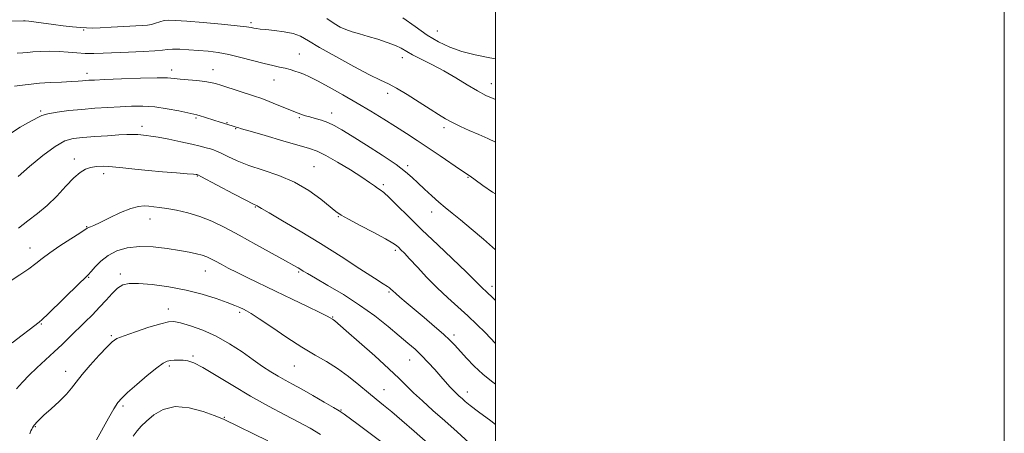
# Model space of a CAD drawing. Extents: x 2114800 to 2117700, y 342300 to 345200.
# Drawn here: x 2117313 to 2117700, y 343239 to 343402 of the extents above; entities that cross this region are included whole.
import ezdxf

# ---------------------------------------------------------------- set-up
doc = ezdxf.new("R2010")
doc.units = 0
doc.header["$MEASUREMENT"] = 0
for name, color, linetype, lineweight in [('32000', 7, 'Continuous', 0), ('DTM SPOT ELEVATION', 2, 'Continuous', 13), ('INDEX CONTOUR', 41, 'Continuous', 13), ('INTERMEDIATE CONTOUR', 44, 'Continuous', 0)]:
    doc.layers.add(name, color=color, linetype=linetype, lineweight=lineweight)

msp = doc.modelspace()

# ---------------------------------------------------------------- linework, layer by layer
at = {"layer": '32000', "flags": 128}
for points in [[(2114800, 342300), (2117700, 342300), (2117700, 345200), (2114800, 345200), (2114800, 342300)], [(2115000, 342500), (2117500, 342500), (2117500, 345000), (2115000, 345000), (2115000, 342500)]]:
    msp.add_lwpolyline(points, dxfattribs=at)
at = {"layer": 'DTM SPOT ELEVATION'}
for p in [(2117403.86, 343400.86, 1036.3), (2117337.98, 343397.95, 1035.9), (2117477.01, 343397.57, 1040.9), (2117422.79, 343388.44, 1034.9), (2117463.29, 343387.01, 1037.4), (2117339.3, 343380.88, 1032.5), (2117372.62, 343382.19, 1032.5), (2117388.79, 343382.29, 1032.7), (2117412.82, 343378.24, 1033.2), (2117498.33, 343376.81, 1038.7), (2117457.48, 343373, 1035.5), (2117321.08, 343366.08, 1030.2), (2117435.5, 343365.26, 1032.6), (2117360.91, 343360.03, 1028.5), (2117382.23, 343363.3, 1029.8), (2117394.3, 343361.47, 1030.1), (2117422.86, 343363.38, 1031.8), (2117397.72, 343359.13, 1029.9), (2117479.68, 343359.44, 1035.6), (2117334.37, 343347.12, 1026.5), (2117428.6, 343344.11, 1028.9), (2117465.4, 343344.48, 1032.3), (2117345.88, 343341.37, 1025.5), (2117382.65, 343340.42, 1025.9), (2117455.87, 343337.01, 1030.3), (2117489.09, 343339.99, 1033.9), (2117405.46, 343328.29, 1025.9), (2117474.79, 343326.27, 1031.4), (2117364.11, 343323.54, 1023.3), (2117438.14, 343324.49, 1027.9), (2117339.16, 343320.56, 1024.1), (2117316.95, 343312.11, 1024.7), (2117460.51, 343311.23, 1027.7), (2117352.41, 343301.93, 1020.4), (2117385.79, 343303.02, 1021.2), (2117422.54, 343302.69, 1023.8), (2117339.94, 343300.57, 1021.9), (2117458.08, 343294.74, 1025.8), (2117498.62, 343296.98, 1030.5), (2117371.28, 343288.06, 1018.6), (2117399.35, 343286.75, 1019.7), (2117321.29, 343282.24, 1021.9), (2117435.96, 343284.91, 1022.1), (2117348.87, 343277.61, 1018.2), (2117483.61, 343277.91, 1026.4), (2117380.93, 343269.64, 1016.2), (2117466.2, 343267.98, 1023.2), (2117330.93, 343263.49, 1018.6), (2117371.68, 343265.69, 1015.7), (2117420.79, 343265.71, 1019.1), (2117456.03, 343256.31, 1020.8), (2117488.81, 343255.4, 1024.6), (2117353.43, 343249.85, 1015.7), (2117439.16, 343248.35, 1018.1), (2117393.26, 343245.41, 1014.1), (2117319.06, 343241.8, 1017.9)]:
    msp.add_point(p, dxfattribs=at)
at = {"layer": 'INDEX CONTOUR'}
for points in [[(2117463.556, 343402.765, 1040), (2117468.32, 343399.284, 1040), (2117473.003, 343395.969, 1040), (2117477.459, 343393.275, 1040), (2117481.914, 343391.173, 1040), (2117486.688, 343389.511, 1040), (2117492.001, 343388.152, 1040), (2117497.682, 343387.017, 1040), (2117500, 343386.625, 1040)], [(2117309.285, 343357.174, 1030), (2117313.025, 343359.676, 1030), (2117316.009, 343361.386, 1030), (2117318.259, 343362.589, 1030), (2117319.914, 343363.533, 1030), (2117321.576, 343364.314, 1030), (2117323.961, 343364.993, 1030), (2117327.589, 343365.618, 1030), (2117332.182, 343366.189, 1030), (2117337.265, 343366.693, 1030), (2117342.419, 343367.119, 1030), (2117347.469, 343367.472, 1030), (2117352.295, 343367.758, 1030), (2117356.843, 343367.96, 1030), (2117361.301, 343367.969, 1030), (2117365.922, 343367.651, 1030), (2117370.798, 343366.944, 1030), (2117375.392, 343366.063, 1030), (2117382.519, 343364.541, 1030), (2117383.754, 343364.203, 1030), (2117385.508, 343363.655, 1030), (2117389.635, 343362.316, 1030), (2117391.324, 343361.782, 1030), (2117396.733, 343360.108, 1030), (2117397.961, 343359.748, 1030), (2117398.565, 343359.555, 1030), (2117400.056, 343359.099, 1030), (2117403.462, 343358.091, 1030), (2117409.336, 343356.377, 1030), (2117416.317, 343354.359, 1030), (2117426.783, 343351.353, 1030), (2117429.847, 343350.245, 1030), (2117433.176, 343348.59, 1030), (2117437.76, 343345.961, 1030), (2117442.884, 343342.854, 1030), (2117447.402, 343339.995, 1030), (2117450.452, 343337.947, 1030), (2117452.304, 343336.611, 1030), (2117453.508, 343335.724, 1030), (2117454.591, 343334.984, 1030), (2117455.988, 343333.921, 1030), (2117458.11, 343332.028, 1030), (2117461.296, 343328.908, 1030), (2117465.589, 343324.615, 1030), (2117470.961, 343319.313, 1030), (2117477.206, 343313.299, 1030), (2117488.492, 343302.57, 1030), (2117491.661, 343299.504, 1030), (2117494.306, 343296.858, 1030), (2117495.146, 343296.065, 1030), (2117496.057, 343295.236, 1030), (2117497.109, 343294.254, 1030), (2117498.385, 343293.015, 1030), (2117500, 343291.472, 1030)], [(2117311.647, 343256.652, 1020), (2117313.953, 343259.308, 1020), (2117316.546, 343261.986, 1020), (2117319.633, 343264.933, 1020), (2117326.412, 343271.183, 1020), (2117329.587, 343274.176, 1020), (2117332.589, 343277.071, 1020), (2117338.488, 343282.858, 1020), (2117341.414, 343285.801, 1020), (2117344.22, 343288.748, 1020), (2117346.834, 343291.634, 1020), (2117349.223, 343294.233, 1020), (2117351.366, 343296.277, 1020), (2117353.369, 343297.565, 1020), (2117355.848, 343298.155, 1020), (2117359.545, 343298.169, 1020), (2117364.941, 343297.715, 1020), (2117371.461, 343296.834, 1020), (2117378.269, 343295.552, 1020), (2117384.616, 343293.936, 1020), (2117390.11, 343292.219, 1020), (2117394.449, 343290.675, 1020), (2117397.449, 343289.511, 1020), (2117399.421, 343288.671, 1020), (2117400.792, 343288.032, 1020), (2117402.046, 343287.401, 1020), (2117403.872, 343286.315, 1020), (2117407.015, 343284.244, 1020), (2117411.924, 343280.886, 1020), (2117417.867, 343276.861, 1020), (2117423.822, 343273.019, 1020), (2117428.997, 343269.974, 1020), (2117433.538, 343267.395, 1020), (2117437.822, 343264.714, 1020), (2117442.117, 343261.539, 1020), (2117446.251, 343258.166, 1020), (2117449.939, 343255.067, 1020), (2117453.034, 343252.543, 1020), (2117455.933, 343250.231, 1020), (2117459.164, 343247.598, 1020), (2117463.159, 343244.211, 1020), (2117467.943, 343240.037, 1020), (2117473.441, 343235.142, 1020)]]:
    msp.add_polyline3d(points, dxfattribs=at)
at = {"layer": 'INTERMEDIATE CONTOUR'}
for points in [[(2117433.559, 343402.466, 1038), (2117436.549, 343400.449, 1038), (2117438.91, 343399.107, 1038), (2117441.128, 343398.142, 1038), (2117443.617, 343397.29, 1038), (2117446.505, 343396.424, 1038), (2117449.848, 343395.452, 1038), (2117453.606, 343394.317, 1038), (2117457.35, 343393.094, 1038), (2117460.555, 343391.892, 1038), (2117462.906, 343390.773, 1038), (2117467.364, 343388.213, 1038), (2117470.764, 343386.45, 1038), (2117474.961, 343384.309, 1038), (2117479.602, 343381.82, 1038), (2117484.341, 343379.061, 1038), (2117488.855, 343376.326, 1038), (2117492.824, 343373.961, 1038), (2117496.077, 343372.214, 1038), (2117499.023, 343370.952, 1038), (2117500, 343370.643, 1038)], [(2117289.64, 343401.224, 1036), (2117314.334, 343401.623, 1036), (2117314.973, 343401.562, 1036), (2117316.424, 343401.385, 1036), (2117326.09, 343400.116, 1036), (2117329.988, 343399.634, 1036), (2117333.65, 343399.215, 1036), (2117336.748, 343398.907, 1036), (2117339.147, 343398.748, 1036), (2117341.47, 343398.732, 1036), (2117344.533, 343398.839, 1036), (2117348.842, 343399.045, 1036), (2117361.015, 343399.677, 1036), (2117363.047, 343399.857, 1036), (2117364.636, 343400.163, 1036), (2117366.234, 343400.655, 1036), (2117367.902, 343401.207, 1036), (2117369.605, 343401.646, 1036), (2117371.451, 343401.828, 1036), (2117374.139, 343401.741, 1036), (2117378.514, 343401.4, 1036), (2117384.979, 343400.846, 1036), (2117392.177, 343400.202, 1036), (2117398.31, 343399.612, 1036), (2117402.046, 343399.189, 1036), (2117403.913, 343398.904, 1036), (2117404.905, 343398.699, 1036), (2117405.908, 343398.518, 1036), (2117407.385, 343398.325, 1036), (2117409.687, 343398.089, 1036), (2117412.995, 343397.771, 1036), (2117416.78, 343397.292, 1036), (2117420.341, 343396.562, 1036), (2117423.276, 343395.463, 1036), (2117426.387, 343393.74, 1036), (2117430.777, 343391.111, 1036), (2117437.095, 343387.488, 1036), (2117444.185, 343383.574, 1036), (2117450.44, 343380.267, 1036), (2117454.729, 343378.175, 1036), (2117457.838, 343376.726, 1036), (2117461.03, 343375.053, 1036), (2117465.216, 343372.541, 1036), (2117469.894, 343369.57, 1036), (2117474.208, 343366.772, 1036), (2117477.544, 343364.623, 1036), (2117480.263, 343362.971, 1036), (2117482.965, 343361.514, 1036), (2117486.117, 343360.001, 1036), (2117489.641, 343358.413, 1036), (2117493.325, 343356.786, 1036), (2117496.941, 343355.171, 1036), (2117500, 343353.767, 1036)], [(2117311.877, 343388.85, 1034), (2117314.036, 343388.969, 1034), (2117315.852, 343389.142, 1034), (2117318.007, 343389.328, 1034), (2117321, 343389.483, 1034), (2117324.589, 343389.554, 1034), (2117328.352, 343389.483, 1034), (2117331.944, 343389.247, 1034), (2117335.354, 343388.949, 1034), (2117338.651, 343388.725, 1034), (2117341.963, 343388.677, 1034), (2117345.661, 343388.78, 1034), (2117355.685, 343389.213, 1034), (2117361.337, 343389.479, 1034), (2117366.025, 343389.768, 1034), (2117369.003, 343390.063, 1034), (2117370.961, 343390.305, 1034), (2117372.949, 343390.425, 1034), (2117375.776, 343390.375, 1034), (2117379.288, 343390.188, 1034), (2117383.091, 343389.923, 1034), (2117386.895, 343389.602, 1034), (2117390.825, 343389.12, 1034), (2117395.114, 343388.336, 1034), (2117399.861, 343387.185, 1034), (2117408.962, 343384.724, 1034), (2117412.374, 343383.918, 1034), (2117415.036, 343383.368, 1034), (2117417.228, 343382.9, 1034), (2117419.192, 343382.374, 1034), (2117421.017, 343381.788, 1034), (2117422.753, 343381.178, 1034), (2117424.527, 343380.517, 1034), (2117426.772, 343379.545, 1034), (2117429.996, 343377.94, 1034), (2117434.521, 343375.495, 1034), (2117439.917, 343372.451, 1034), (2117445.567, 343369.165, 1034), (2117450.955, 343365.936, 1034), (2117455.971, 343362.854, 1034), (2117460.606, 343359.951, 1034), (2117464.899, 343357.222, 1034), (2117469.088, 343354.502, 1034), (2117473.459, 343351.585, 1034), (2117478.135, 343348.389, 1034), (2117486.119, 343342.88, 1034), (2117489.914, 343340.338, 1034), (2117491.895, 343338.95, 1034), (2117494.987, 343336.731, 1034), (2117498.802, 343334.125, 1034), (2117500, 343333.411, 1034)], [(2117310.79, 343375.851, 1032), (2117312.863, 343376.052, 1032), (2117314.962, 343376.315, 1032), (2117317.422, 343376.654, 1032), (2117320.643, 343376.989, 1032), (2117324.816, 343377.258, 1032), (2117329.287, 343377.467, 1032), (2117333.191, 343377.638, 1032), (2117335.883, 343377.789, 1032), (2117337.605, 343377.921, 1032), (2117338.816, 343378.034, 1032), (2117340.066, 343378.132, 1032), (2117342.247, 343378.25, 1032), (2117346.342, 343378.43, 1032), (2117352.846, 343378.691, 1032), (2117360.319, 343378.951, 1032), (2117366.838, 343379.108, 1032), (2117371.017, 343379.083, 1032), (2117373.631, 343378.91, 1032), (2117375.994, 343378.649, 1032), (2117379.081, 343378.35, 1032), (2117382.516, 343378.031, 1032), (2117385.583, 343377.7, 1032), (2117387.824, 343377.34, 1032), (2117389.799, 343376.832, 1032), (2117392.325, 343376.032, 1032), (2117405.61, 343371.784, 1032), (2117407.298, 343371.208, 1032), (2117409.399, 343370.402, 1032), (2117412.563, 343369.131, 1032), (2117421.287, 343365.591, 1032), (2117422.386, 343365.166, 1032), (2117424.028, 343364.577, 1032), (2117425.232, 343364.185, 1032), (2117426.886, 343363.705, 1032), (2117429.052, 343363.122, 1032), (2117431.531, 343362.403, 1032), (2117434.06, 343361.51, 1032), (2117436.533, 343360.357, 1032), (2117439.484, 343358.669, 1032), (2117443.601, 343356.125, 1032), (2117449.244, 343352.583, 1032), (2117455.436, 343348.611, 1032), (2117460.871, 343344.956, 1032), (2117464.604, 343342.159, 1032), (2117467.149, 343339.926, 1032), (2117469.385, 343337.76, 1032), (2117471.993, 343335.292, 1032), (2117474.854, 343332.678, 1032), (2117477.651, 343330.203, 1032), (2117480.202, 343328.032, 1032), (2117482.869, 343325.832, 1032), (2117486.147, 343323.146, 1032), (2117490.369, 343319.654, 1032), (2117495.212, 343315.575, 1032), (2117500, 343311.425, 1032)], [(2117312.255, 343340.25, 1028), (2117316.698, 343344.143, 1028), (2117321.924, 343348.47, 1028), (2117326.824, 343352.119, 1028), (2117330.624, 343354.264, 1028), (2117333.911, 343355.233, 1028), (2117337.611, 343355.641, 1028), (2117342.332, 343355.991, 1028), (2117347.407, 343356.336, 1028), (2117351.851, 343356.615, 1028), (2117354.925, 343356.783, 1028), (2117356.874, 343356.848, 1028), (2117358.185, 343356.834, 1028), (2117359.284, 343356.762, 1028), (2117362.644, 343356.42, 1028), (2117364.471, 343356.186, 1028), (2117367.334, 343355.716, 1028), (2117371.464, 343354.936, 1028), (2117376.172, 343353.978, 1028), (2117380.544, 343353.027, 1028), (2117383.859, 343352.234, 1028), (2117386.193, 343351.608, 1028), (2117387.814, 343351.127, 1028), (2117389.029, 343350.734, 1028), (2117390.274, 343350.234, 1028), (2117392.02, 343349.4, 1028), (2117394.664, 343348.076, 1028), (2117398.304, 343346.402, 1028), (2117402.968, 343344.588, 1028), (2117408.587, 343342.759, 1028), (2117414.729, 343340.689, 1028), (2117420.869, 343338.065, 1028), (2117426.515, 343334.746, 1028), (2117431.298, 343331.274, 1028), (2117437.187, 343326.481, 1028), (2117439.187, 343325.1, 1028), (2117442.113, 343323.451, 1028), (2117446.749, 343321.003, 1028), (2117452.104, 343318.196, 1028), (2117456.741, 343315.713, 1028), (2117459.588, 343314.06, 1028), (2117461.045, 343313.041, 1028), (2117461.873, 343312.284, 1028), (2117462.763, 343311.416, 1028), (2117464.097, 343310.061, 1028), (2117466.183, 343307.842, 1028), (2117469.218, 343304.535, 1028), (2117472.958, 343300.53, 1028), (2117477.048, 343296.368, 1028), (2117481.176, 343292.483, 1028), (2117489.061, 343285.394, 1028), (2117492.636, 343282.003, 1028), (2117495.823, 343278.828, 1028), (2117500, 343274.5, 1028)], [(2117312.395, 343319.925, 1026), (2117316.095, 343322.836, 1026), (2117319.815, 343325.637, 1026), (2117323.595, 343328.783, 1026), (2117327.419, 343332.537, 1026), (2117331.045, 343336.404, 1026), (2117334.173, 343339.696, 1026), (2117336.621, 343341.898, 1026), (2117338.668, 343343.169, 1026), (2117340.709, 343343.841, 1026), (2117343.087, 343344.19, 1026), (2117345.94, 343344.277, 1026), (2117349.352, 343344.109, 1026), (2117353.392, 343343.71, 1026), (2117358.058, 343343.171, 1026), (2117363.332, 343342.6, 1026), (2117369.051, 343342.09, 1026), (2117374.476, 343341.672, 1026), (2117378.724, 343341.365, 1026), (2117381.17, 343341.175, 1026), (2117382.223, 343341.074, 1026), (2117382.55, 343341.02, 1026), (2117382.896, 343340.93, 1026), (2117383.088, 343340.84, 1026), (2117384.086, 343340.317, 1026), (2117396.939, 343333.502, 1026), (2117401.721, 343330.992, 1026), (2117404.537, 343329.549, 1026), (2117406.214, 343328.738, 1026), (2117406.656, 343328.475, 1026), (2117407.939, 343327.694, 1026), (2117410.92, 343325.934, 1026), (2117416.175, 343322.868, 1026), (2117423.185, 343318.725, 1026), (2117431.153, 343313.871, 1026), (2117439.263, 343308.727, 1026), (2117446.625, 343303.935, 1026), (2117452.328, 343300.193, 1026), (2117455.753, 343297.98, 1026), (2117457.441, 343296.912, 1026), (2117458.222, 343296.385, 1026), (2117458.825, 343295.877, 1026), (2117459.574, 343295.178, 1026), (2117460.691, 343294.158, 1026), (2117462.379, 343292.691, 1026), (2117464.759, 343290.673, 1026), (2117471.865, 343284.696, 1026), (2117475.967, 343281.21, 1026), (2117479.515, 343278.119, 1026), (2117482.018, 343275.798, 1026), (2117483.924, 343273.839, 1026), (2117488.512, 343268.772, 1026), (2117491.608, 343265.53, 1026), (2117494.936, 343262.383, 1026), (2117498.299, 343259.67, 1026), (2117500, 343258.469, 1026)], [(2117309.1, 343299.104, 1024), (2117312.904, 343301.551, 1024), (2117316.445, 343303.943, 1024), (2117319.191, 343305.999, 1024), (2117321.669, 343307.96, 1024), (2117324.67, 343310.199, 1024), (2117328.681, 343312.927, 1024), (2117332.97, 343315.717, 1024), (2117336.5, 343317.981, 1024), (2117339.431, 343319.883, 1024), (2117339.924, 343320.135, 1024), (2117340.641, 343320.417, 1024), (2117342.029, 343321.009, 1024), (2117344.49, 343322.167, 1024), (2117348.212, 343324.003, 1024), (2117352.521, 343326.052, 1024), (2117356.533, 343327.706, 1024), (2117359.573, 343328.515, 1024), (2117361.826, 343328.669, 1024), (2117363.688, 343328.518, 1024), (2117365.547, 343328.334, 1024), (2117367.758, 343328.09, 1024), (2117370.667, 343327.682, 1024), (2117374.497, 343327.01, 1024), (2117378.977, 343325.994, 1024), (2117383.715, 343324.56, 1024), (2117388.449, 343322.637, 1024), (2117393.456, 343320.173, 1024), (2117399.144, 343317.121, 1024), (2117405.665, 343313.548, 1024), (2117417.41, 343307.057, 1024), (2117420.674, 343305.238, 1024), (2117422.395, 343304.259, 1024), (2117423.369, 343303.673, 1024), (2117424.366, 343303.048, 1024), (2117426.076, 343302.014, 1024), (2117429.166, 343300.215, 1024), (2117434.049, 343297.407, 1024), (2117440.119, 343293.785, 1024), (2117446.512, 343289.657, 1024), (2117452.482, 343285.337, 1024), (2117457.74, 343281.179, 1024), (2117462.113, 343277.546, 1024), (2117465.525, 343274.667, 1024), (2117468.295, 343272.235, 1024), (2117470.839, 343269.809, 1024), (2117473.468, 343267.073, 1024), (2117476.075, 343264.209, 1024), (2117478.444, 343261.529, 1024), (2117482.032, 343257.448, 1024), (2117483.39, 343255.975, 1024), (2117484.58, 343254.782, 1024), (2117485.682, 343253.757, 1024), (2117486.769, 343252.783, 1024), (2117488.008, 343251.692, 1024), (2117489.943, 343250.122, 1024), (2117493.213, 343247.663, 1024), (2117498.16, 343244.047, 1024), (2117500, 343242.627, 1024)], [(2117309.882, 343274.724, 1022), (2117313.785, 343277.736, 1022), (2117316.607, 343279.888, 1022), (2117320.506, 343282.917, 1022), (2117321.688, 343283.967, 1022), (2117323.997, 343286.169, 1022), (2117336.253, 343298.119, 1022), (2117338.568, 343300.349, 1022), (2117339.832, 343301.603, 1022), (2117340.903, 343302.814, 1022), (2117342.492, 343304.681, 1022), (2117344.726, 343306.971, 1022), (2117347.582, 343309.213, 1022), (2117351.049, 343311.003, 1022), (2117355.157, 343312.195, 1022), (2117359.945, 343312.706, 1022), (2117365.34, 343312.517, 1022), (2117370.809, 343311.877, 1022), (2117375.707, 343311.098, 1022), (2117379.542, 343310.427, 1022), (2117382.423, 343309.849, 1022), (2117384.615, 343309.284, 1022), (2117386.385, 343308.653, 1022), (2117388.022, 343307.89, 1022), (2117389.818, 343306.932, 1022), (2117392.038, 343305.721, 1022), (2117394.83, 343304.232, 1022), (2117398.315, 343302.448, 1022), (2117402.587, 343300.349, 1022), (2117413.495, 343295.112, 1022), (2117419.924, 343292.013, 1022), (2117426.078, 343289.027, 1022), (2117430.925, 343286.651, 1022), (2117433.732, 343285.244, 1022), (2117434.963, 343284.592, 1022), (2117435.885, 343284.04, 1022), (2117436.186, 343283.827, 1022), (2117436.708, 343283.398, 1022), (2117441.195, 343279.497, 1022), (2117446.355, 343274.992, 1022), (2117452.475, 343269.594, 1022), (2117458.058, 343264.552, 1022), (2117462.014, 343260.784, 1022), (2117464.905, 343257.886, 1022), (2117467.704, 343255.124, 1022), (2117471.188, 343251.901, 1022), (2117475.344, 343248.179, 1022), (2117479.964, 343244.06, 1022), (2117484.82, 343239.691, 1022), (2117489.611, 343235.412, 1022)], [(2117316.78, 343238.965, 1018), (2117317.233, 343240.085, 1018), (2117317.593, 343240.821, 1018), (2117317.889, 343241.334, 1018), (2117318.33, 343241.991, 1018), (2117318.563, 343242.301, 1018), (2117318.906, 343242.727, 1018), (2117319.477, 343243.383, 1018), (2117320.539, 343244.475, 1018), (2117322.391, 343246.227, 1018), (2117325.166, 343248.746, 1018), (2117328.332, 343251.666, 1018), (2117331.191, 343254.499, 1018), (2117333.281, 343256.931, 1018), (2117335.1, 343259.33, 1018), (2117337.379, 343262.236, 1018), (2117340.591, 343265.957, 1018), (2117344.149, 343269.876, 1018), (2117347.203, 343273.147, 1018), (2117349.238, 343275.181, 1018), (2117351.081, 343276.423, 1018), (2117353.896, 343277.574, 1018), (2117358.419, 343279.145, 1018), (2117363.686, 343280.874, 1018), (2117368.306, 343282.306, 1018), (2117371.323, 343283.075, 1018), (2117373.513, 343283.157, 1018), (2117376.089, 343282.615, 1018), (2117379.964, 343281.496, 1018), (2117384.85, 343279.773, 1018), (2117390.163, 343277.402, 1018), (2117395.383, 343274.418, 1018), (2117400.266, 343271.169, 1018), (2117404.637, 343268.081, 1018), (2117408.375, 343265.49, 1018), (2117411.595, 343263.372, 1018), (2117414.465, 343261.616, 1018), (2117417.194, 343260.076, 1018), (2117420.147, 343258.481, 1018), (2117423.725, 343256.527, 1018), (2117428.11, 343254.054, 1018), (2117432.605, 343251.466, 1018), (2117436.293, 343249.311, 1018), (2117438.517, 343247.98, 1018), (2117439.667, 343247.245, 1018), (2117440.389, 343246.721, 1018), (2117445.909, 343242.59, 1018), (2117455.347, 343235.558, 1018)], [(2117343.063, 343236.572, 1016), (2117347.777, 343245.074, 1016), (2117349.897, 343248.815, 1016), (2117351.427, 343251.25, 1016), (2117352.95, 343253.044, 1016), (2117355.263, 343255.184, 1016), (2117358.859, 343258.341, 1016), (2117363.018, 343261.903, 1016), (2117366.715, 343264.944, 1016), (2117369.199, 343266.765, 1016), (2117370.801, 343267.588, 1016), (2117372.121, 343267.866, 1016), (2117373.641, 343267.977, 1016), (2117375.349, 343267.998, 1016), (2117377.11, 343267.929, 1016), (2117378.923, 343267.696, 1016), (2117381.302, 343266.904, 1016), (2117384.895, 343265.086, 1016), (2117390.133, 343261.953, 1016), (2117396.588, 343257.96, 1016), (2117403.618, 343253.743, 1016), (2117410.613, 343249.842, 1016), (2117417.101, 343246.422, 1016), (2117422.644, 343243.55, 1016), (2117427.054, 343241.167, 1016), (2117431.14, 343238.707, 1016)], [(2117357.423, 343237.971, 1014), (2117359.038, 343240.148, 1014), (2117360.671, 343241.978, 1014), (2117362.734, 343243.958, 1014), (2117365.579, 343246.361, 1014), (2117369.319, 343248.558, 1014), (2117374.006, 343249.696, 1014), (2117379.509, 343249.215, 1014), (2117384.969, 343247.729, 1014), (2117389.34, 343246.144, 1014), (2117392.961, 343244.743, 1014), (2117393.311, 343244.593, 1014), (2117410.389, 343236.144, 1014)]]:
    msp.add_polyline3d(points, dxfattribs=at)

doc.saveas('drawing.dxf')
